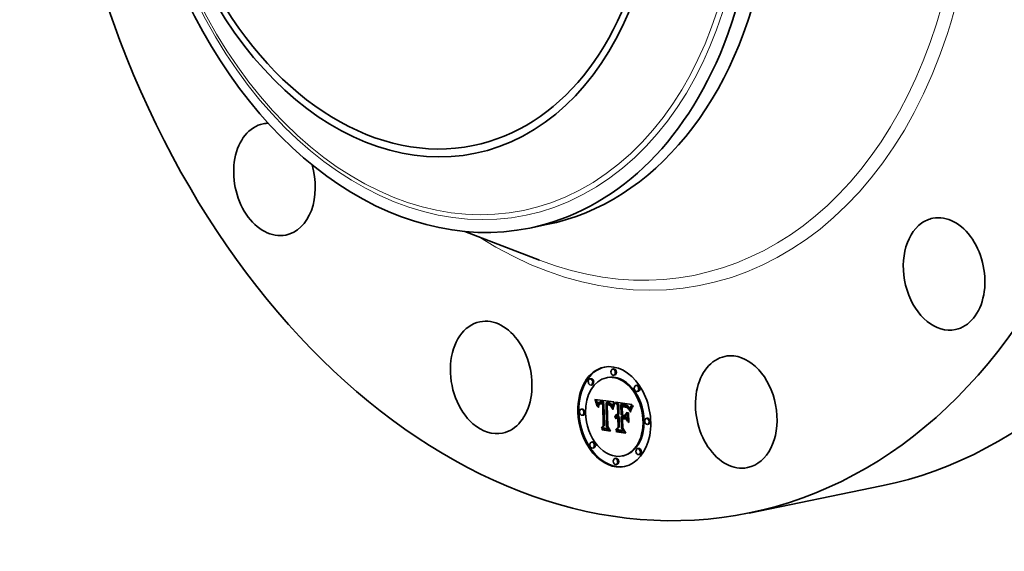
# Model space of a CAD drawing. Extents: x 0 to 10.8, y 0 to 8.2.
# Drawn here: x 6.6 to 9.3, y 3.2 to 4.6 of the extents above; entities that cross this region are included whole.
import ezdxf

# ---------------------------------------------------------------- set-up
doc = ezdxf.new("R2010")
doc.units = 0
doc.header["$MEASUREMENT"] = 0
doc.layers.get('0').update_dxf_attribs({"lineweight": 13})

msp = doc.modelspace()

# ---------------------------------------------------------------- linework, layer by layer
at = {"color": 7, "lineweight": 35, "ltscale": 0.001139}
msp.add_line((8.0093, 4.0618), (8.0539, 4.0709), dxfattribs=at)
at = {"color": 7, "lineweight": 35, "ltscale": 0.005367}
msp.add_line((7.835, 4.0527), (8.0353, 3.9756), dxfattribs=at)
at = {"color": 7, "lineweight": 35, "ltscale": 7.2e-05}
for p, q in [((8.234, 3.684), (8.2312, 3.6834)), ((8.1731, 3.6576), (8.1703, 3.6571)), ((8.2174, 3.6612), (8.2146, 3.6606)), ((8.2373, 3.6678), (8.2345, 3.6673)), ((8.1764, 3.6415), (8.1736, 3.6409)), ((8.2967, 3.6402), (8.2939, 3.6396)), ((8.3, 3.6241), (8.2972, 3.6235)), ((8.1846, 3.6002), (8.1874, 3.6008)), ((8.1853, 3.5982), (8.1882, 3.5988)), ((8.1861, 3.5962), (8.1889, 3.5968)), ((8.1867, 3.5942), (8.1896, 3.5948)), ((8.196, 3.5952), (8.1989, 3.5957)), ((8.1968, 3.5953), (8.1997, 3.5959)), ((8.1977, 3.5954), (8.2006, 3.596)), ((8.1987, 3.5954), (8.2015, 3.596)), ((8.1997, 3.5954), (8.2025, 3.596)), ((8.2007, 3.5953), (8.2036, 3.5958)), ((8.2015, 3.5951), (8.2044, 3.5957)), ((8.2023, 3.595), (8.2052, 3.5956)), ((8.2032, 3.5948), (8.206, 3.5954)), ((8.204, 3.5946), (8.2069, 3.5952)), ((8.2049, 3.5943), (8.2077, 3.5949)), ((8.2139, 3.5934), (8.2167, 3.594)), ((8.2147, 3.5934), (8.2175, 3.594)), ((8.2154, 3.5933), (8.2183, 3.5939)), ((8.1498, 3.5766), (8.1469, 3.576)), ((8.1874, 3.5923), (8.1902, 3.5929)), ((8.188, 3.5904), (8.1908, 3.591)), ((8.1946, 3.5897), (8.1975, 3.5903)), ((8.1955, 3.5907), (8.1983, 3.5913)), ((8.1959, 3.5911), (8.1988, 3.5917)), ((8.1965, 3.5914), (8.1993, 3.592)), ((8.1982, 3.5904), (8.2011, 3.5909)), ((8.1989, 3.5905), (8.2017, 3.5911)), ((8.1996, 3.5906), (8.2024, 3.5911)), ((8.2003, 3.5906), (8.2032, 3.5911)), ((8.2011, 3.5905), (8.204, 3.5911)), ((8.202, 3.5904), (8.2048, 3.591)), ((8.2045, 3.5915), (8.2073, 3.5921)), ((8.205, 3.5899), (8.2078, 3.5905)), ((8.2162, 3.5933), (8.219, 3.5939)), ((8.217, 3.5932), (8.2198, 3.5938)), ((8.217, 3.5882), (8.2198, 3.5888)), ((8.2176, 3.5882), (8.2204, 3.5888)), ((8.2177, 3.5931), (8.2206, 3.5937)), ((8.2182, 3.5882), (8.221, 3.5888)), ((8.2187, 3.5929), (8.2215, 3.5935)), ((8.2188, 3.5881), (8.2216, 3.5887)), ((8.2195, 3.5927), (8.2224, 3.5933)), ((8.2197, 3.588), (8.2225, 3.5885)), ((8.2203, 3.5925), (8.2232, 3.5931)), ((8.2205, 3.5878), (8.2234, 3.5883)), ((8.2211, 3.5922), (8.224, 3.5928)), ((8.2218, 3.5919), (8.2247, 3.5925)), ((8.2225, 3.5915), (8.2254, 3.5921)), ((8.2232, 3.5911), (8.226, 3.5917)), ((8.2238, 3.5906), (8.2266, 3.5912)), ((8.2243, 3.5901), (8.2271, 3.5907)), ((8.2248, 3.5895), (8.2276, 3.5901)), ((8.2252, 3.5889), (8.2281, 3.5895)), ((8.2257, 3.5882), (8.2285, 3.5888)), ((8.2261, 3.5874), (8.2289, 3.588)), ((8.2265, 3.5866), (8.2294, 3.5872)), ((8.2269, 3.5857), (8.2297, 3.5862)), ((8.2273, 3.5846), (8.2301, 3.5852)), ((8.2276, 3.5835), (8.2305, 3.5841)), ((8.2448, 3.5868), (8.2477, 3.5873)), ((8.2533, 3.5883), (8.2561, 3.5888)), ((8.2549, 3.588), (8.2577, 3.5886)), ((8.2571, 3.5829), (8.2599, 3.5835)), ((8.2582, 3.5829), (8.261, 3.5835)), ((8.259, 3.5873), (8.2619, 3.5879)), ((8.2592, 3.5828), (8.262, 3.5834)), ((8.2601, 3.5828), (8.2629, 3.5833)), ((8.2609, 3.5827), (8.2637, 3.5833)), ((8.2615, 3.587), (8.2643, 3.5876)), ((8.2617, 3.5826), (8.2645, 3.5832)), ((8.2627, 3.5868), (8.2656, 3.5874)), ((8.2627, 3.5824), (8.2655, 3.583)), ((8.2636, 3.5823), (8.2665, 3.5829)), ((8.2639, 3.5866), (8.2668, 3.5872)), ((8.2645, 3.5821), (8.2673, 3.5827)), ((8.2651, 3.5863), (8.2679, 3.5869)), ((8.2661, 3.586), (8.2689, 3.5866)), ((8.2671, 3.5857), (8.2699, 3.5863)), ((8.268, 3.5853), (8.2708, 3.5859)), ((8.2688, 3.5849), (8.2716, 3.5854)), ((8.2696, 3.5844), (8.2724, 3.585)), ((8.2702, 3.5839), (8.2731, 3.5845)), ((8.2708, 3.5834), (8.2737, 3.584)), ((8.2714, 3.5828), (8.2742, 3.5834)), ((8.272, 3.5821), (8.2748, 3.5827)), ((8.2725, 3.5813), (8.2754, 3.5818)), ((8.2731, 3.5803), (8.2759, 3.5809)), ((8.2737, 3.5793), (8.2765, 3.5798)), ((8.2743, 3.5781), (8.2771, 3.5787)), ((8.2749, 3.5768), (8.2777, 3.5774)), ((8.1531, 3.5605), (8.1502, 3.5599)), ((8.2376, 3.5564), (8.2405, 3.5569)), ((8.2381, 3.5576), (8.241, 3.5582)), ((8.2387, 3.5587), (8.2415, 3.5593)), ((8.2392, 3.5516), (8.242, 3.5522)), ((8.2394, 3.5596), (8.2422, 3.5602)), ((8.2397, 3.5522), (8.2425, 3.5528)), ((8.2402, 3.5604), (8.243, 3.561)), ((8.2402, 3.5528), (8.2431, 3.5534)), ((8.2408, 3.5533), (8.2436, 3.5538)), ((8.241, 3.561), (8.2439, 3.5616)), ((8.2414, 3.5537), (8.2442, 3.5543)), ((8.2421, 3.5574), (8.2449, 3.558)), ((8.2428, 3.5575), (8.2456, 3.5581)), ((8.2436, 3.5575), (8.2464, 3.5581)), ((8.2438, 3.5528), (8.2467, 3.5534)), ((8.2443, 3.5575), (8.2472, 3.558)), ((8.2445, 3.5529), (8.2473, 3.5535)), ((8.245, 3.5573), (8.2478, 3.5579)), ((8.2451, 3.5529), (8.2479, 3.5535)), ((8.2455, 3.5621), (8.2483, 3.5627)), ((8.2456, 3.5572), (8.2485, 3.5577)), ((8.2457, 3.5544), (8.2485, 3.555)), ((8.2457, 3.5528), (8.2486, 3.5534)), ((8.2542, 3.556), (8.257, 3.5565)), ((8.258, 3.5505), (8.2608, 3.5511)), ((8.2639, 3.5546), (8.2668, 3.5552)), ((8.2642, 3.5594), (8.267, 3.56)), ((8.3245, 3.552), (8.3217, 3.5514)), ((8.2007, 3.5257), (8.2036, 3.5263)), ((8.2037, 3.5205), (8.2066, 3.5211)), ((8.2065, 3.5317), (8.2094, 3.5323)), ((8.2396, 3.521), (8.2425, 3.5216)), ((8.2417, 3.5151), (8.2446, 3.5157)), ((8.2464, 3.5277), (8.2492, 3.5282)), ((8.3278, 3.5358), (8.325, 3.5352)), ((8.1776, 3.4884), (8.1748, 3.4878)), ((8.1809, 3.4722), (8.1781, 3.4716)), ((8.3012, 3.4709), (8.2983, 3.4703)), ((8.2403, 3.4446), (8.2375, 3.444)), ((8.2602, 3.4512), (8.2574, 3.4507)), ((8.3045, 3.4548), (8.3016, 3.4542)), ((8.2436, 3.4284), (8.2408, 3.4279))]:
    msp.add_line(p, q, dxfattribs=at)
at = {"color": 7, "lineweight": 35, "ltscale": 5.6e-05}
for p, q in [((8.1846, 3.6002), (8.1838, 3.6023)), ((8.2222, 3.5872), (8.2244, 3.5876)), ((8.2279, 3.5824), (8.2302, 3.5828)), ((8.2669, 3.5815), (8.2691, 3.582)), ((8.2755, 3.5754), (8.2777, 3.5759))]:
    msp.add_line(p, q, dxfattribs=at)
at = {"color": 7, "lineweight": 35, "ltscale": 0.00129}
msp.add_line((8.1838, 3.6023), (8.2349, 3.5957), dxfattribs=at)
at = {"color": 7, "lineweight": 35, "ltscale": 5.5e-05}
for p, q in [((8.1853, 3.5982), (8.1846, 3.6002)), ((8.1882, 3.5988), (8.1874, 3.6008)), ((8.2315, 3.5789), (8.2321, 3.581))]:
    msp.add_line(p, q, dxfattribs=at)
at = {"color": 7, "lineweight": 35, "ltscale": 5.3e-05}
for p, q in [((8.1861, 3.5962), (8.1853, 3.5982)), ((8.1889, 3.5968), (8.1882, 3.5988))]:
    msp.add_line(p, q, dxfattribs=at)
at = {"color": 7, "lineweight": 35, "ltscale": 5.2e-05}
for p, q in [((8.1867, 3.5942), (8.1861, 3.5962)), ((8.1896, 3.5948), (8.1889, 3.5968)), ((8.2866, 3.5848), (8.2854, 3.5831))]:
    msp.add_line(p, q, dxfattribs=at)
at = {"color": 7, "lineweight": 35, "ltscale": 5e-05}
for p, q in [((8.1874, 3.5923), (8.1867, 3.5942)), ((8.1902, 3.5929), (8.1896, 3.5948)), ((8.1905, 3.5833), (8.1895, 3.5851)), ((8.1971, 3.5917), (8.1991, 3.5921)), ((8.2676, 3.5813), (8.2695, 3.5817)), ((8.2037, 3.5205), (8.2027, 3.5222))]:
    msp.add_line(p, q, dxfattribs=at)
at = {"color": 7, "lineweight": 35, "ltscale": 2.9e-05}
for p, q in [((8.1874, 3.6008), (8.187, 3.6019)), ((8.1909, 3.5884), (8.1907, 3.5873)), ((8.1927, 3.5811), (8.1938, 3.5813)), ((8.1928, 3.5824), (8.1939, 3.5826)), ((8.1929, 3.5836), (8.193, 3.5847)), ((8.1929, 3.5836), (8.194, 3.5838)), ((8.1938, 3.5821), (8.1938, 3.5809)), ((8.2215, 3.5891), (8.2225, 3.5887)), ((8.2245, 3.5859), (8.2256, 3.5861)), ((8.2276, 3.5835), (8.2273, 3.5846)), ((8.2292, 3.5788), (8.2286, 3.5798)), ((8.2305, 3.5841), (8.2301, 3.5852)), ((8.2377, 3.5916), (8.2372, 3.5906)), ((8.2605, 3.5842), (8.2617, 3.5841)), ((8.2651, 3.5863), (8.2639, 3.5866)), ((8.2679, 3.5869), (8.2668, 3.5872)), ((8.2703, 3.58), (8.2693, 3.5806)), ((8.2703, 3.58), (8.2714, 3.5802)), ((8.277, 3.5734), (8.2767, 3.5723)), ((8.2773, 3.5746), (8.277, 3.5734)), ((8.2784, 3.569), (8.2796, 3.5692)), ((8.2799, 3.5824), (8.2794, 3.5813)), ((8.2387, 3.5587), (8.2394, 3.5596)), ((8.2415, 3.5593), (8.2422, 3.5602)), ((8.2431, 3.5619), (8.2442, 3.562)), ((8.2232, 3.5193), (8.2243, 3.5196))]:
    msp.add_line(p, q, dxfattribs=at)
at = {"color": 7, "lineweight": 35, "ltscale": 1.8e-05}
for p, q in [((8.1939, 3.5943), (8.1934, 3.5938)), ((8.1946, 3.5946), (8.1939, 3.5943)), ((8.1934, 3.5938), (8.1929, 3.5933)), ((8.1943, 3.5891), (8.1946, 3.5897)), ((8.1978, 3.5919), (8.1985, 3.592)), ((8.1996, 3.5906), (8.1989, 3.5905)), ((8.2024, 3.5911), (8.2017, 3.5911)), ((8.2195, 3.5896), (8.2202, 3.5894)), ((8.2676, 3.5813), (8.2669, 3.5815)), ((8.2807, 3.5842), (8.2804, 3.5836)), ((8.2402, 3.5528), (8.2408, 3.5533)), ((8.241, 3.5513), (8.2405, 3.5508)), ((8.2408, 3.5533), (8.2414, 3.5537)), ((8.2414, 3.5537), (8.242, 3.554)), ((8.242, 3.554), (8.2427, 3.5542)), ((8.2427, 3.5542), (8.2434, 3.5544)), ((8.2431, 3.5534), (8.2436, 3.5538)), ((8.2434, 3.5544), (8.2441, 3.5545)), ((8.2436, 3.5538), (8.2442, 3.5543))]:
    msp.add_line(p, q, dxfattribs=at)
at = {"color": 7, "lineweight": 35, "ltscale": 1.9e-05}
for p, q in [((8.1953, 3.5949), (8.1946, 3.5946)), ((8.2175, 3.594), (8.2167, 3.594)), ((8.2183, 3.5939), (8.2175, 3.594)), ((8.219, 3.5939), (8.2183, 3.5939)), ((8.1929, 3.5933), (8.1924, 3.5927)), ((8.194, 3.5884), (8.1943, 3.5891)), ((8.2003, 3.5906), (8.1996, 3.5906)), ((8.2032, 3.5911), (8.2024, 3.5911)), ((8.2147, 3.5934), (8.2139, 3.5934)), ((8.2154, 3.5933), (8.2147, 3.5934)), ((8.2162, 3.5933), (8.2154, 3.5933)), ((8.217, 3.5932), (8.2162, 3.5933)), ((8.2177, 3.5931), (8.217, 3.5932)), ((8.2187, 3.5897), (8.2195, 3.5896)), ((8.2198, 3.5938), (8.219, 3.5939)), ((8.2206, 3.5937), (8.2198, 3.5938)), ((8.2225, 3.5915), (8.2218, 3.5919)), ((8.2232, 3.5911), (8.2225, 3.5915)), ((8.2238, 3.5906), (8.2232, 3.5911)), ((8.2243, 3.5901), (8.2238, 3.5906)), ((8.2248, 3.5895), (8.2243, 3.5901)), ((8.2254, 3.5921), (8.2247, 3.5925)), ((8.2252, 3.5889), (8.2248, 3.5895)), ((8.226, 3.5917), (8.2254, 3.5921)), ((8.2266, 3.5912), (8.226, 3.5917)), ((8.2271, 3.5907), (8.2266, 3.5912)), ((8.2276, 3.5901), (8.2271, 3.5907)), ((8.2281, 3.5895), (8.2276, 3.5901)), ((8.2317, 3.5878), (8.2315, 3.5871)), ((8.2617, 3.5826), (8.2609, 3.5827)), ((8.2645, 3.5832), (8.2637, 3.5833)), ((8.2669, 3.5815), (8.2661, 3.5817)), ((8.2811, 3.5849), (8.2807, 3.5842)), ((8.2397, 3.5522), (8.2402, 3.5528)), ((8.2407, 3.5569), (8.24, 3.5565)), ((8.2405, 3.5508), (8.2401, 3.5502)), ((8.2413, 3.5572), (8.2407, 3.5569)), ((8.2421, 3.5574), (8.2413, 3.5572)), ((8.2428, 3.5575), (8.2421, 3.5574)), ((8.2425, 3.5528), (8.2431, 3.5534)), ((8.2436, 3.5575), (8.2428, 3.5575)), ((8.2441, 3.5545), (8.2449, 3.5545)), ((8.2456, 3.5581), (8.2449, 3.558)), ((8.2464, 3.5581), (8.2456, 3.5581)), ((8.2066, 3.5211), (8.2062, 3.5217)), ((8.2446, 3.5157), (8.2442, 3.5164))]:
    msp.add_line(p, q, dxfattribs=at)
at = {"color": 7, "lineweight": 35, "ltscale": 2e-05}
for p, q in [((8.196, 3.5952), (8.1953, 3.5949)), ((8.2015, 3.5951), (8.2007, 3.5953)), ((8.2044, 3.5957), (8.2036, 3.5958)), ((8.1924, 3.5927), (8.192, 3.592)), ((8.1985, 3.592), (8.1993, 3.5921)), ((8.2011, 3.5905), (8.2003, 3.5906)), ((8.204, 3.5911), (8.2032, 3.5911)), ((8.2179, 3.5898), (8.2187, 3.5897)), ((8.2218, 3.5919), (8.2211, 3.5922)), ((8.2247, 3.5925), (8.224, 3.5928)), ((8.2252, 3.5853), (8.226, 3.5855)), ((8.2315, 3.5871), (8.2312, 3.5863)), ((8.2661, 3.5817), (8.2654, 3.5819)), ((8.2708, 3.5834), (8.2702, 3.5839)), ((8.2737, 3.584), (8.2731, 3.5845)), ((8.279, 3.58), (8.2787, 3.5793)), ((8.2814, 3.5856), (8.2811, 3.5849)), ((8.2392, 3.5516), (8.2397, 3.5522)), ((8.24, 3.5565), (8.2394, 3.556)), ((8.242, 3.5522), (8.2425, 3.5528)), ((8.2443, 3.5575), (8.2436, 3.5575)), ((8.2449, 3.5545), (8.2457, 3.5544)), ((8.2472, 3.558), (8.2464, 3.5581))]:
    msp.add_line(p, q, dxfattribs=at)
at = {"color": 7, "lineweight": 35, "ltscale": 2.1e-05}
for p, q in [((8.1968, 3.5953), (8.196, 3.5952)), ((8.1997, 3.5959), (8.1989, 3.5957)), ((8.2023, 3.595), (8.2015, 3.5951)), ((8.2032, 3.5948), (8.2023, 3.595)), ((8.2052, 3.5956), (8.2044, 3.5957)), ((8.206, 3.5954), (8.2052, 3.5956)), ((8.2349, 3.5957), (8.2346, 3.5949)), ((8.192, 3.592), (8.1917, 3.5913)), ((8.1937, 3.5876), (8.194, 3.5884)), ((8.1993, 3.5921), (8.2001, 3.5921)), ((8.202, 3.5904), (8.2011, 3.5905)), ((8.2048, 3.591), (8.204, 3.5911)), ((8.2203, 3.5925), (8.2195, 3.5927)), ((8.2211, 3.5922), (8.2203, 3.5925)), ((8.2232, 3.5931), (8.2224, 3.5933)), ((8.224, 3.5928), (8.2232, 3.5931)), ((8.2234, 3.5883), (8.2241, 3.5878)), ((8.2257, 3.5882), (8.2252, 3.5889)), ((8.2285, 3.5888), (8.2281, 3.5895)), ((8.2312, 3.5863), (8.2309, 3.5855)), ((8.2609, 3.5827), (8.2601, 3.5828)), ((8.2637, 3.5833), (8.2629, 3.5833)), ((8.2702, 3.5839), (8.2696, 3.5844)), ((8.2714, 3.5828), (8.2708, 3.5834)), ((8.2731, 3.5845), (8.2724, 3.585)), ((8.2742, 3.5834), (8.2737, 3.584)), ((8.2787, 3.5793), (8.2784, 3.5785)), ((8.2818, 3.5864), (8.2814, 3.5856)), ((8.2394, 3.556), (8.2387, 3.5554))]:
    msp.add_line(p, q, dxfattribs=at)
at = {"color": 7, "lineweight": 35, "ltscale": 2.2e-05}
for p, q in [((8.1977, 3.5954), (8.1968, 3.5953)), ((8.2006, 3.596), (8.1997, 3.5959)), ((8.204, 3.5946), (8.2032, 3.5948)), ((8.2069, 3.5952), (8.206, 3.5954)), ((8.1944, 3.5859), (8.1942, 3.585)), ((8.2001, 3.5921), (8.201, 3.5921)), ((8.2195, 3.5927), (8.2187, 3.5929)), ((8.2197, 3.588), (8.2188, 3.5881)), ((8.2205, 3.5878), (8.2197, 3.588)), ((8.2213, 3.5875), (8.2205, 3.5878)), ((8.2222, 3.5872), (8.2213, 3.5875)), ((8.2224, 3.5933), (8.2215, 3.5935)), ((8.2225, 3.5885), (8.2216, 3.5887)), ((8.2229, 3.5868), (8.2222, 3.5872)), ((8.2234, 3.5883), (8.2225, 3.5885)), ((8.2237, 3.5864), (8.2229, 3.5868)), ((8.2245, 3.5859), (8.2237, 3.5864)), ((8.2241, 3.5878), (8.2248, 3.5872)), ((8.2261, 3.5874), (8.2257, 3.5882)), ((8.2289, 3.588), (8.2285, 3.5888)), ((8.2309, 3.5855), (8.2307, 3.5847)), ((8.2654, 3.5819), (8.2645, 3.5821)), ((8.2696, 3.5844), (8.2688, 3.5849)), ((8.2724, 3.585), (8.2716, 3.5854)), ((8.2387, 3.5554), (8.2381, 3.5547))]:
    msp.add_line(p, q, dxfattribs=at)
at = {"color": 7, "lineweight": 35, "ltscale": 2.4e-05}
for p, q in [((8.1987, 3.5954), (8.1977, 3.5954)), ((8.2015, 3.596), (8.2006, 3.596)), ((8.201, 3.5921), (8.2019, 3.5919)), ((8.2266, 3.5841), (8.2259, 3.5847)), ((8.2265, 3.5866), (8.2261, 3.5874)), ((8.2294, 3.5872), (8.2289, 3.588)), ((8.2304, 3.5838), (8.2302, 3.5829)), ((8.2636, 3.5823), (8.2627, 3.5824)), ((8.2665, 3.5829), (8.2655, 3.583)), ((8.268, 3.5853), (8.2671, 3.5857)), ((8.2708, 3.5859), (8.2699, 3.5863)), ((8.2827, 3.588), (8.2823, 3.5872)), ((8.2381, 3.5547), (8.2376, 3.554)), ((8.2439, 3.5616), (8.2447, 3.5621)), ((8.2597, 3.5509), (8.2597, 3.5518))]:
    msp.add_line(p, q, dxfattribs=at)
at = {"color": 7, "lineweight": 35, "ltscale": 2.5e-05}
for p, q in [((8.1997, 3.5954), (8.1987, 3.5954)), ((8.2025, 3.596), (8.2015, 3.596)), ((8.1914, 3.5904), (8.1911, 3.5894)), ((8.1932, 3.5858), (8.1934, 3.5867)), ((8.1941, 3.5841), (8.1939, 3.5831)), ((8.2225, 3.5887), (8.2234, 3.5883)), ((8.2254, 3.5865), (8.2259, 3.5856)), ((8.2269, 3.5857), (8.2265, 3.5866)), ((8.2297, 3.5862), (8.2294, 3.5872)), ((8.2302, 3.5829), (8.2299, 3.5819)), ((8.2592, 3.5828), (8.2582, 3.5829)), ((8.262, 3.5834), (8.261, 3.5835)), ((8.2627, 3.5824), (8.2617, 3.5826)), ((8.2655, 3.583), (8.2645, 3.5832)), ((8.2725, 3.5813), (8.272, 3.5821)), ((8.2754, 3.5818), (8.2748, 3.5827)), ((8.2782, 3.5776), (8.2779, 3.5766)), ((8.2832, 3.5889), (8.2827, 3.588))]:
    msp.add_line(p, q, dxfattribs=at)
at = {"color": 7, "lineweight": 35, "ltscale": 2.7e-05}
for p, q in [((8.2007, 3.5953), (8.1997, 3.5954)), ((8.2036, 3.5958), (8.2025, 3.596)), ((8.1911, 3.5894), (8.1909, 3.5884)), ((8.193, 3.5847), (8.1932, 3.5858)), ((8.1939, 3.5831), (8.1938, 3.5821)), ((8.2259, 3.5856), (8.2264, 3.5846)), ((8.2273, 3.5846), (8.2269, 3.5857)), ((8.2294, 3.5799), (8.2292, 3.5788)), ((8.2301, 3.5852), (8.2297, 3.5862)), ((8.2361, 3.5917), (8.2366, 3.5926)), ((8.2572, 3.5846), (8.2583, 3.5845)), ((8.2661, 3.586), (8.2651, 3.5863)), ((8.2689, 3.5866), (8.2679, 3.5869)), ((8.2402, 3.5604), (8.241, 3.561)), ((8.241, 3.561), (8.242, 3.5615)), ((8.243, 3.561), (8.2439, 3.5616)), ((8.2566, 3.5605), (8.2577, 3.5607))]:
    msp.add_line(p, q, dxfattribs=at)
at = {"color": 7, "lineweight": 35, "ltscale": 2.3e-05}
for p, q in [((8.2049, 3.5943), (8.204, 3.5946)), ((8.2077, 3.5949), (8.2069, 3.5952)), ((8.1917, 3.5913), (8.1914, 3.5904)), ((8.1934, 3.5867), (8.1937, 3.5876)), ((8.1942, 3.585), (8.1941, 3.5841)), ((8.2187, 3.5929), (8.2177, 3.5931)), ((8.2215, 3.5935), (8.2206, 3.5937)), ((8.2252, 3.5853), (8.2245, 3.5859)), ((8.2248, 3.5872), (8.2254, 3.5865)), ((8.2259, 3.5847), (8.2252, 3.5853)), ((8.2286, 3.5798), (8.2295, 3.58)), ((8.2307, 3.5847), (8.2304, 3.5838)), ((8.2601, 3.5828), (8.2592, 3.5828)), ((8.2629, 3.5833), (8.262, 3.5834)), ((8.2645, 3.5821), (8.2636, 3.5823)), ((8.2673, 3.5827), (8.2665, 3.5829)), ((8.2688, 3.5849), (8.268, 3.5853)), ((8.2716, 3.5854), (8.2708, 3.5859)), ((8.2712, 3.5792), (8.2721, 3.5794)), ((8.272, 3.5821), (8.2714, 3.5828)), ((8.2748, 3.5827), (8.2742, 3.5834)), ((8.2784, 3.5785), (8.2782, 3.5776)), ((8.2823, 3.5872), (8.2818, 3.5864)), ((8.2427, 3.5542), (8.2436, 3.5544))]:
    msp.add_line(p, q, dxfattribs=at)
at = {"color": 7, "lineweight": 35, "ltscale": 7.1e-05}
for p, q in [((8.2045, 3.5915), (8.2049, 3.5943)), ((8.2073, 3.5921), (8.2077, 3.5949)), ((8.2309, 3.5761), (8.2315, 3.5789))]:
    msp.add_line(p, q, dxfattribs=at)
at = {"color": 7, "lineweight": 35, "ltscale": 0.000192}
msp.add_line((8.2346, 3.5949), (8.2317, 3.5878), dxfattribs=at)
at = {"color": 7, "lineweight": 35, "ltscale": 0.000257}
msp.add_line((8.2448, 3.5868), (8.2389, 3.5951), dxfattribs=at)
at = {"color": 7, "lineweight": 35, "ltscale": 0.001119}
msp.add_line((8.2389, 3.5951), (8.2832, 3.5889), dxfattribs=at)
at = {"color": 7, "lineweight": 35, "ltscale": 0.000223}
msp.add_line((8.2477, 3.5873), (8.2425, 3.5946), dxfattribs=at)
at = {"color": 7, "lineweight": 35, "ltscale": 4.9e-05}
for p, q in [((8.188, 3.5904), (8.1874, 3.5923)), ((8.1908, 3.591), (8.1902, 3.5929)), ((8.2844, 3.5813), (8.2834, 3.5796)), ((8.2836, 3.5827), (8.2846, 3.5843)), ((8.2846, 3.5843), (8.2858, 3.586))]:
    msp.add_line(p, q, dxfattribs=at)
at = {"color": 7, "lineweight": 35, "ltscale": 4.8e-05}
for p, q in [((8.1885, 3.5886), (8.188, 3.5904)), ((8.2229, 3.5868), (8.2248, 3.5872)), ((8.2327, 3.5829), (8.2332, 3.5848)), ((8.2343, 3.5835), (8.2337, 3.5817)), ((8.2826, 3.5811), (8.2836, 3.5827)), ((8.2826, 3.5811), (8.2845, 3.5814)), ((8.2834, 3.5796), (8.2826, 3.5779)), ((8.2836, 3.5827), (8.2854, 3.5831))]:
    msp.add_line(p, q, dxfattribs=at)
at = {"color": 7, "lineweight": 35, "ltscale": 6.4e-05}
msp.add_line((8.1885, 3.5886), (8.191, 3.5891), dxfattribs=at)
at = {"color": 7, "lineweight": 35, "ltscale": 4.6e-05}
for p, q in [((8.189, 3.5868), (8.1885, 3.5886)), ((8.2797, 3.5743), (8.2803, 3.576)), ((8.2803, 3.576), (8.2809, 3.5777)), ((8.2809, 3.5777), (8.2817, 3.5794)), ((8.2817, 3.5794), (8.2835, 3.5798)), ((8.2826, 3.5779), (8.2818, 3.5762))]:
    msp.add_line(p, q, dxfattribs=at)
at = {"color": 7, "lineweight": 35, "ltscale": 4.2e-05}
for p, q in [((8.189, 3.5868), (8.1907, 3.5872)), ((8.2338, 3.5864), (8.2355, 3.5868)), ((8.2801, 3.5712), (8.2797, 3.5696)), ((8.2803, 3.576), (8.2819, 3.5763))]:
    msp.add_line(p, q, dxfattribs=at)
at = {"color": 7, "lineweight": 35, "ltscale": 4.5e-05}
for p, q in [((8.1895, 3.5851), (8.189, 3.5868)), ((8.2349, 3.5852), (8.2343, 3.5835)), ((8.2349, 3.5893), (8.2367, 3.5897)), ((8.2682, 3.5811), (8.27, 3.5814)), ((8.2784, 3.569), (8.2787, 3.5708)), ((8.2787, 3.5708), (8.2792, 3.5725)), ((8.2792, 3.5725), (8.2797, 3.5743)), ((8.2818, 3.5762), (8.2811, 3.5745))]:
    msp.add_line(p, q, dxfattribs=at)
at = {"color": 7, "lineweight": 35, "ltscale": 2.6e-05}
for p, q in [((8.1895, 3.5851), (8.1905, 3.5853)), ((8.2297, 3.5809), (8.2294, 3.5799)), ((8.2299, 3.5819), (8.2297, 3.5809)), ((8.2582, 3.5829), (8.2571, 3.5829)), ((8.261, 3.5835), (8.2599, 3.5835)), ((8.2671, 3.5857), (8.2661, 3.586)), ((8.2699, 3.5863), (8.2689, 3.5866)), ((8.2779, 3.5766), (8.2776, 3.5756)), ((8.2376, 3.554), (8.2373, 3.555))]:
    msp.add_line(p, q, dxfattribs=at)
at = {"color": 7, "lineweight": 35, "ltscale": 3.3e-05}
for p, q in [((8.1906, 3.586), (8.1905, 3.5847)), ((8.1927, 3.5811), (8.1928, 3.5824)), ((8.232, 3.5754), (8.2309, 3.5761)), ((8.27, 3.5814), (8.271, 3.5806)), ((8.271, 3.5806), (8.272, 3.5796)), ((8.272, 3.5796), (8.2727, 3.5786)), ((8.2727, 3.5786), (8.2734, 3.5774)), ((8.2743, 3.5781), (8.2737, 3.5793)), ((8.2771, 3.5787), (8.2765, 3.5798)), ((8.2793, 3.568), (8.2784, 3.569)), ((8.2804, 3.5836), (8.2799, 3.5824)), ((8.2376, 3.5564), (8.2381, 3.5576)), ((8.2405, 3.5569), (8.241, 3.5582)), ((8.2172, 3.5291), (8.2185, 3.5294))]:
    msp.add_line(p, q, dxfattribs=at)
at = {"color": 7, "lineweight": 35, "ltscale": 3.5e-05}
for p, q in [((8.1905, 3.5847), (8.1905, 3.5833)), ((8.2309, 3.5761), (8.2322, 3.5764)), ((8.2366, 3.5895), (8.236, 3.5882)), ((8.2749, 3.5768), (8.2743, 3.5781)), ((8.2777, 3.5774), (8.2771, 3.5787)), ((8.2792, 3.5725), (8.2805, 3.5728))]:
    msp.add_line(p, q, dxfattribs=at)
at = {"color": 7, "lineweight": 35, "ltscale": 3.1e-05}
for p, q in [((8.1907, 3.5873), (8.1906, 3.586)), ((8.1928, 3.5824), (8.1929, 3.5836)), ((8.2355, 3.5906), (8.2361, 3.5917)), ((8.256, 3.5847), (8.2572, 3.5846)), ((8.2381, 3.5576), (8.2387, 3.5587)), ((8.241, 3.5582), (8.2415, 3.5593)), ((8.2442, 3.562), (8.2455, 3.5621)), ((8.2576, 3.5249), (8.2588, 3.5252)), ((8.264, 3.5136), (8.2652, 3.5138))]:
    msp.add_line(p, q, dxfattribs=at)
at = {"color": 7, "lineweight": 35, "ltscale": 3.2e-05}
for p, q in [((8.1912, 3.5898), (8.1908, 3.591)), ((8.1932, 3.5858), (8.1944, 3.586)), ((8.1946, 3.5897), (8.1955, 3.5907)), ((8.1954, 3.5885), (8.1948, 3.5873)), ((8.1975, 3.5903), (8.1983, 3.5913)), ((8.2283, 3.5811), (8.2279, 3.5824)), ((8.2372, 3.5906), (8.2366, 3.5895)), ((8.2627, 3.5868), (8.2615, 3.587)), ((8.2656, 3.5874), (8.2643, 3.5876)), ((8.2721, 3.5784), (8.2712, 3.5792)), ((8.2787, 3.5708), (8.28, 3.571))]:
    msp.add_line(p, q, dxfattribs=at)
at = {"color": 7, "lineweight": 35, "ltscale": 2.8e-05}
for p, q in [((8.1938, 3.5809), (8.1927, 3.5811)), ((8.1962, 3.5893), (8.1954, 3.5885)), ((8.1971, 3.59), (8.1962, 3.5893)), ((8.2583, 3.5845), (8.2594, 3.5844)), ((8.2589, 3.5833), (8.2589, 3.5844)), ((8.2594, 3.5844), (8.2605, 3.5842)), ((8.2731, 3.5803), (8.2725, 3.5813)), ((8.2759, 3.5809), (8.2754, 3.5818)), ((8.2761, 3.5739), (8.2772, 3.5742)), ((8.2776, 3.5756), (8.2773, 3.5746)), ((8.2394, 3.5596), (8.2402, 3.5604)), ((8.242, 3.5615), (8.2431, 3.5619)), ((8.2422, 3.5602), (8.243, 3.561)), ((8.2734, 3.5416), (8.2745, 3.5419))]:
    msp.add_line(p, q, dxfattribs=at)
at = {"color": 7, "lineweight": 35, "ltscale": 3e-05}
for p, q in [((8.193, 3.5847), (8.1942, 3.585)), ((8.2185, 3.5885), (8.2185, 3.5897)), ((8.2279, 3.5824), (8.2276, 3.5835)), ((8.2617, 3.5841), (8.2629, 3.5839)), ((8.2639, 3.5866), (8.2627, 3.5868)), ((8.2668, 3.5872), (8.2656, 3.5874)), ((8.2693, 3.5806), (8.2682, 3.5811)), ((8.2712, 3.5792), (8.2703, 3.58)), ((8.2737, 3.5793), (8.2731, 3.5803)), ((8.2765, 3.5798), (8.2759, 3.5809))]:
    msp.add_line(p, q, dxfattribs=at)
at = {"color": 7, "lineweight": 35, "ltscale": 3.4e-05}
for p, q in [((8.1934, 3.5867), (8.1947, 3.587)), ((8.2286, 3.5798), (8.2283, 3.5811)), ((8.2349, 3.5893), (8.2355, 3.5906)), ((8.2361, 3.5917), (8.2374, 3.5919)), ((8.2688, 3.5821), (8.27, 3.5814)), ((8.2731, 3.5773), (8.2721, 3.5784)), ((8.2734, 3.5774), (8.2739, 3.5762)), ((8.2794, 3.5813), (8.279, 3.58)), ((8.2858, 3.586), (8.2866, 3.5848)), ((8.2373, 3.555), (8.2386, 3.5552))]:
    msp.add_line(p, q, dxfattribs=at)
at = {"color": 7, "lineweight": 35, "ltscale": 3.8e-05}
for p, q in [((8.1937, 3.5876), (8.1952, 3.5879)), ((8.1948, 3.5873), (8.1944, 3.5859)), ((8.2321, 3.581), (8.2336, 3.5813)), ((8.236, 3.5882), (8.2355, 3.5868)), ((8.2661, 3.5832), (8.2675, 3.5827)), ((8.2755, 3.5754), (8.2749, 3.5768)), ((8.2728, 3.5669), (8.2739, 3.5659)), ((8.2746, 3.5406), (8.2734, 3.5416))]:
    msp.add_line(p, q, dxfattribs=at)
at = {"color": 7, "lineweight": 35, "ltscale": 4.4e-05}
for p, q in [((8.194, 3.5884), (8.1957, 3.5888)), ((8.2332, 3.5848), (8.2338, 3.5864)), ((8.2344, 3.588), (8.2361, 3.5883)), ((8.2811, 3.5745), (8.2806, 3.5729)), ((8.2809, 3.5777), (8.2827, 3.5781))]:
    msp.add_line(p, q, dxfattribs=at)
at = {"color": 7, "lineweight": 35, "ltscale": 5.7e-05}
msp.add_line((8.1943, 3.5891), (8.1965, 3.5896), dxfattribs=at)
at = {"color": 7, "lineweight": 35, "ltscale": 1.6e-05}
for p, q in [((8.1955, 3.5907), (8.1959, 3.5911)), ((8.1959, 3.5911), (8.1965, 3.5914)), ((8.1989, 3.5905), (8.1982, 3.5904)), ((8.1983, 3.5913), (8.1988, 3.5917)), ((8.1988, 3.5917), (8.1993, 3.592)), ((8.2017, 3.5911), (8.2011, 3.5909)), ((8.2176, 3.5882), (8.217, 3.5882)), ((8.2204, 3.5888), (8.2198, 3.5888)), ((8.2208, 3.5893), (8.2215, 3.5891)), ((8.2421, 3.5521), (8.2416, 3.5518)), ((8.2427, 3.5524), (8.2421, 3.5521)), ((8.2451, 3.5529), (8.2445, 3.5529)), ((8.2456, 3.5572), (8.245, 3.5573)), ((8.2457, 3.5528), (8.2451, 3.5529)), ((8.2479, 3.5535), (8.2473, 3.5535)), ((8.2485, 3.5577), (8.2478, 3.5579)), ((8.2486, 3.5534), (8.2479, 3.5535))]:
    msp.add_line(p, q, dxfattribs=at)
at = {"color": 7, "lineweight": 35, "ltscale": 1.7e-05}
for p, q in [((8.1965, 3.5914), (8.1971, 3.5917)), ((8.1971, 3.5917), (8.1978, 3.5919)), ((8.2202, 3.5894), (8.2208, 3.5893)), ((8.2682, 3.5811), (8.2676, 3.5813)), ((8.2721, 3.5784), (8.2728, 3.5785)), ((8.2416, 3.5518), (8.241, 3.5513)), ((8.245, 3.5573), (8.2443, 3.5575)), ((8.2478, 3.5579), (8.2472, 3.558))]:
    msp.add_line(p, q, dxfattribs=at)
at = {"color": 7, "lineweight": 35, "ltscale": 1.5e-05}
for p, q in [((8.1976, 3.5902), (8.1971, 3.59)), ((8.1982, 3.5904), (8.1976, 3.5902)), ((8.2182, 3.5882), (8.2176, 3.5882)), ((8.2188, 3.5881), (8.2182, 3.5882)), ((8.221, 3.5888), (8.2204, 3.5888)), ((8.2216, 3.5887), (8.221, 3.5888)), ((8.2264, 3.5846), (8.2266, 3.5841)), ((8.2779, 3.5768), (8.2777, 3.5774)), ((8.2432, 3.5526), (8.2427, 3.5524)), ((8.2438, 3.5528), (8.2432, 3.5526)), ((8.2445, 3.5529), (8.2438, 3.5528)), ((8.2473, 3.5535), (8.2467, 3.5534))]:
    msp.add_line(p, q, dxfattribs=at)
at = {"color": 7, "lineweight": 35, "ltscale": 7e-06}
for p, q in [((8.1973, 3.5901), (8.1975, 3.5903)), ((8.1993, 3.592), (8.1996, 3.5921))]:
    msp.add_line(p, q, dxfattribs=at)
at = {"color": 7, "lineweight": 35, "ltscale": 6.5e-05}
for p, q in [((8.2019, 3.5919), (8.2045, 3.5915)), ((8.2213, 3.5875), (8.2239, 3.588))]:
    msp.add_line(p, q, dxfattribs=at)
at = {"color": 7, "lineweight": 35, "ltscale": 7.7e-05}
for p, q in [((8.205, 3.5899), (8.202, 3.5904)), ((8.2078, 3.5905), (8.2048, 3.591))]:
    msp.add_line(p, q, dxfattribs=at)
at = {"color": 7, "lineweight": 35, "ltscale": 0.001456}
for p, q in [((8.2065, 3.5317), (8.205, 3.5899)), ((8.2094, 3.5323), (8.2078, 3.5905))]:
    msp.add_line(p, q, dxfattribs=at)
at = {"color": 7, "lineweight": 35, "ltscale": 0.001584}
msp.add_line((8.2139, 3.5934), (8.2151, 3.53), dxfattribs=at)
at = {"color": 7, "lineweight": 35, "ltscale": 0.001525}
msp.add_line((8.2172, 3.5291), (8.2156, 3.5901), dxfattribs=at)
at = {"color": 7, "lineweight": 35, "ltscale": 5.8e-05}
for p, q in [((8.2156, 3.5901), (8.2179, 3.5898)), ((8.2326, 3.5776), (8.232, 3.5754))]:
    msp.add_line(p, q, dxfattribs=at)
at = {"color": 7, "lineweight": 35, "ltscale": 0.001471}
msp.add_line((8.217, 3.5882), (8.2185, 3.5294), dxfattribs=at)
at = {"color": 7, "lineweight": 35, "ltscale": 3.9e-05}
for p, q in [((8.2237, 3.5864), (8.2252, 3.5867)), ((8.2283, 3.5811), (8.2298, 3.5814)), ((8.2797, 3.5743), (8.2812, 3.5746))]:
    msp.add_line(p, q, dxfattribs=at)
at = {"color": 7, "lineweight": 35, "ltscale": 1e-05}
msp.add_line((8.2259, 3.5847), (8.2263, 3.5848), dxfattribs=at)
at = {"color": 7, "lineweight": 35, "ltscale": 3e-06}
msp.add_line((8.2305, 3.584), (8.2305, 3.5841), dxfattribs=at)
at = {"color": 7, "lineweight": 35, "ltscale": 3.7e-05}
for p, q in [((8.2315, 3.5789), (8.233, 3.5792)), ((8.2344, 3.588), (8.2349, 3.5893))]:
    msp.add_line(p, q, dxfattribs=at)
at = {"color": 7, "lineweight": 35, "ltscale": 5.1e-05}
for p, q in [((8.2321, 3.581), (8.2327, 3.5829)), ((8.2337, 3.5817), (8.2332, 3.5797)), ((8.2854, 3.5831), (8.2844, 3.5813)), ((8.2417, 3.5151), (8.2406, 3.5169))]:
    msp.add_line(p, q, dxfattribs=at)
at = {"color": 7, "lineweight": 35, "ltscale": 5.4e-05}
for p, q in [((8.2332, 3.5797), (8.2326, 3.5776)), ((8.2654, 3.551), (8.2667, 3.5493))]:
    msp.add_line(p, q, dxfattribs=at)
at = {"color": 7, "lineweight": 35, "ltscale": 4e-05}
for p, q in [((8.2327, 3.5829), (8.2342, 3.5833)), ((8.2549, 3.588), (8.2533, 3.5883)), ((8.2577, 3.5886), (8.2561, 3.5888)), ((8.2646, 3.5836), (8.2661, 3.5832)), ((8.2761, 3.5739), (8.2755, 3.5754)), ((8.2401, 3.5502), (8.2392, 3.5516))]:
    msp.add_line(p, q, dxfattribs=at)
at = {"color": 7, "lineweight": 35, "ltscale": 4.1e-05}
for p, q in [((8.2332, 3.5848), (8.2349, 3.5851)), ((8.2338, 3.5864), (8.2344, 3.588)), ((8.2355, 3.5868), (8.2349, 3.5852)), ((8.2797, 3.5696), (8.2793, 3.568))]:
    msp.add_line(p, q, dxfattribs=at)
at = {"color": 7, "lineweight": 35, "ltscale": 4.7e-05}
for p, q in [((8.2355, 3.5906), (8.2374, 3.5909)), ((8.2817, 3.5794), (8.2826, 3.5811)), ((8.2846, 3.5843), (8.2865, 3.5847))]:
    msp.add_line(p, q, dxfattribs=at)
at = {"color": 7, "lineweight": 35, "ltscale": 3.6e-05}
for p, q in [((8.2366, 3.5926), (8.2377, 3.5916)), ((8.2675, 3.5827), (8.2688, 3.5821)), ((8.2693, 3.5806), (8.2707, 3.5808)), ((8.2739, 3.5762), (8.2731, 3.5773)), ((8.2373, 3.555), (8.2376, 3.5564))]:
    msp.add_line(p, q, dxfattribs=at)
at = {"color": 7, "lineweight": 35, "ltscale": 0.000618}
for p, q in [((8.2455, 3.5621), (8.2448, 3.5868)), ((8.2483, 3.5627), (8.2477, 3.5873))]:
    msp.add_line(p, q, dxfattribs=at)
at = {"color": 7, "lineweight": 35, "ltscale": 0.000685}
msp.add_line((8.2533, 3.5883), (8.254, 3.5609), dxfattribs=at)
at = {"color": 7, "lineweight": 35, "ltscale": 0.000105}
for p, q in [((8.259, 3.5873), (8.2549, 3.588)), ((8.2619, 3.5879), (8.2577, 3.5886))]:
    msp.add_line(p, q, dxfattribs=at)
at = {"color": 7, "lineweight": 35, "ltscale": 0.000604}
msp.add_line((8.2566, 3.5605), (8.256, 3.5847), dxfattribs=at)
at = {"color": 7, "lineweight": 35, "ltscale": 0.000565}
msp.add_line((8.2571, 3.5829), (8.2577, 3.5604), dxfattribs=at)
at = {"color": 7, "lineweight": 35, "ltscale": 6.1e-05}
for p, q in [((8.2615, 3.587), (8.259, 3.5873)), ((8.2643, 3.5876), (8.2619, 3.5879)), ((8.242, 3.554), (8.2444, 3.5545))]:
    msp.add_line(p, q, dxfattribs=at)
at = {"color": 7, "lineweight": 35, "ltscale": 4.3e-05}
for p, q in [((8.2629, 3.5839), (8.2646, 3.5836)), ((8.2767, 3.5723), (8.2761, 3.5739)), ((8.2806, 3.5729), (8.2801, 3.5712))]:
    msp.add_line(p, q, dxfattribs=at)
at = {"color": 7, "lineweight": 35, "ltscale": 0.000277}
msp.add_line((8.2642, 3.5594), (8.2707, 3.5684), dxfattribs=at)
at = {"color": 7, "lineweight": 35, "ltscale": 6.9e-05}
for p, q in [((8.2654, 3.5819), (8.2681, 3.5825)), ((8.2457, 3.5544), (8.2456, 3.5572)), ((8.2485, 3.555), (8.2485, 3.5577))]:
    msp.add_line(p, q, dxfattribs=at)
at = {"color": 7, "lineweight": 35, "ltscale": 6.3e-05}
msp.add_line((8.2661, 3.5817), (8.2686, 3.5822), dxfattribs=at)
at = {"color": 7, "lineweight": 35, "ltscale": 1.3e-05}
for p, q in [((8.2679, 3.5826), (8.2673, 3.5827)), ((8.2442, 3.5543), (8.2447, 3.5545))]:
    msp.add_line(p, q, dxfattribs=at)
at = {"color": 7, "lineweight": 35, "ltscale": 0.000613}
msp.add_line((8.2707, 3.5684), (8.2714, 3.5438), dxfattribs=at)
at = {"color": 7, "lineweight": 35, "ltscale": 9e-06}
msp.add_line((8.2731, 3.5773), (8.2734, 3.5774), dxfattribs=at)
at = {"color": 7, "lineweight": 35, "ltscale": 5e-06}
msp.add_line((8.2404, 3.5567), (8.2405, 3.5569), dxfattribs=at)
at = {"color": 7, "lineweight": 35, "ltscale": 6.6e-05}
for p, q in [((8.242, 3.5615), (8.2446, 3.5621)), ((8.254, 3.5609), (8.2566, 3.5605))]:
    msp.add_line(p, q, dxfattribs=at)
at = {"color": 7, "lineweight": 35, "ltscale": 0.000629}
for p, q in [((8.2464, 3.5277), (8.2457, 3.5528)), ((8.2492, 3.5282), (8.2486, 3.5534))]:
    msp.add_line(p, q, dxfattribs=at)
at = {"color": 7, "lineweight": 35, "ltscale": 0.000247}
for p, q in [((8.2639, 3.5546), (8.2542, 3.556)), ((8.2668, 3.5552), (8.257, 3.5565))]:
    msp.add_line(p, q, dxfattribs=at)
at = {"color": 7, "lineweight": 35, "ltscale": 0.000738}
msp.add_line((8.2542, 3.556), (8.2549, 3.5265), dxfattribs=at)
at = {"color": 7, "lineweight": 35, "ltscale": 0.000683}
msp.add_line((8.2576, 3.5249), (8.2569, 3.5523), dxfattribs=at)
at = {"color": 7, "lineweight": 35, "ltscale": 0.000217}
msp.add_line((8.2569, 3.5523), (8.2654, 3.551), dxfattribs=at)
at = {"color": 7, "lineweight": 35, "ltscale": 0.000163}
msp.add_line((8.2577, 3.5604), (8.2642, 3.5594), dxfattribs=at)
at = {"color": 7, "lineweight": 35, "ltscale": 0.000626}
msp.add_line((8.258, 3.5505), (8.2586, 3.5255), dxfattribs=at)
at = {"color": 7, "lineweight": 35, "ltscale": 0.000221}
msp.add_line((8.2667, 3.5493), (8.258, 3.5505), dxfattribs=at)
at = {"color": 7, "lineweight": 35, "ltscale": 0.000129}
msp.add_line((8.2659, 3.5504), (8.2608, 3.5511), dxfattribs=at)
at = {"color": 7, "lineweight": 35, "ltscale": 0.000326}
msp.add_line((8.2714, 3.5438), (8.2639, 3.5546), dxfattribs=at)
at = {"color": 7, "lineweight": 35, "ltscale": 0.000196}
msp.add_line((8.2712, 3.5487), (8.2668, 3.5552), dxfattribs=at)
at = {"color": 7, "lineweight": 35, "ltscale": 0.000161}
msp.add_line((8.267, 3.56), (8.2708, 3.5652), dxfattribs=at)
at = {"color": 7, "lineweight": 35, "ltscale": 0.000632}
for p, q in [((8.2734, 3.5416), (8.2728, 3.5669)), ((8.2739, 3.5659), (8.2746, 3.5406))]:
    msp.add_line(p, q, dxfattribs=at)
at = {"color": 7, "lineweight": 35, "ltscale": 0.000209}
for p, q in [((8.2007, 3.5257), (8.2065, 3.5317)), ((8.2036, 3.5263), (8.2094, 3.5323))]:
    msp.add_line(p, q, dxfattribs=at)
at = {"color": 7, "lineweight": 35, "ltscale": 0.000493}
msp.add_line((8.2203, 3.523), (8.2007, 3.5257), dxfattribs=at)
at = {"color": 7, "lineweight": 35, "ltscale": 0.000517}
msp.add_line((8.2027, 3.5222), (8.2232, 3.5193), dxfattribs=at)
at = {"color": 7, "lineweight": 35, "ltscale": 0.000401}
msp.add_line((8.2195, 3.524), (8.2036, 3.5263), dxfattribs=at)
at = {"color": 7, "lineweight": 35, "ltscale": 0.000551}
msp.add_line((8.2256, 3.5174), (8.2037, 3.5205), dxfattribs=at)
at = {"color": 7, "lineweight": 35, "ltscale": 0.000464}
msp.add_line((8.2249, 3.5185), (8.2066, 3.5211), dxfattribs=at)
at = {"color": 7, "lineweight": 35, "ltscale": 0.00022}
msp.add_line((8.2151, 3.53), (8.2203, 3.523), dxfattribs=at)
at = {"color": 7, "lineweight": 35, "ltscale": 0.000286}
msp.add_line((8.2232, 3.5193), (8.2172, 3.5291), dxfattribs=at)
at = {"color": 7, "lineweight": 35, "ltscale": 0.000347}
msp.add_line((8.2185, 3.5294), (8.2256, 3.5174), dxfattribs=at)
at = {"color": 7, "lineweight": 35, "ltscale": 0.000237}
for p, q in [((8.2396, 3.521), (8.2464, 3.5277)), ((8.2425, 3.5216), (8.2492, 3.5282))]:
    msp.add_line(p, q, dxfattribs=at)
at = {"color": 7, "lineweight": 35, "ltscale": 0.00053}
msp.add_line((8.2606, 3.5181), (8.2396, 3.521), dxfattribs=at)
at = {"color": 7, "lineweight": 35, "ltscale": 0.000591}
msp.add_line((8.2406, 3.5169), (8.264, 3.5136), dxfattribs=at)
at = {"color": 7, "lineweight": 35, "ltscale": 0.000624}
msp.add_line((8.2665, 3.5117), (8.2417, 3.5151), dxfattribs=at)
at = {"color": 7, "lineweight": 35, "ltscale": 0.00044}
msp.add_line((8.2599, 3.5192), (8.2425, 3.5216), dxfattribs=at)
at = {"color": 7, "lineweight": 35, "ltscale": 0.000538}
msp.add_line((8.2659, 3.5127), (8.2446, 3.5157), dxfattribs=at)
at = {"color": 7, "lineweight": 35, "ltscale": 0.000253}
msp.add_line((8.2549, 3.5265), (8.2606, 3.5181), dxfattribs=at)
at = {"color": 7, "lineweight": 35, "ltscale": 0.000327}
msp.add_line((8.264, 3.5136), (8.2576, 3.5249), dxfattribs=at)
at = {"color": 7, "lineweight": 35, "ltscale": 0.000397}
msp.add_line((8.2586, 3.5255), (8.2665, 3.5117), dxfattribs=at)
at = {"color": 7, "lineweight": 35, "ltscale": 0.009063}
msp.add_line((8.5976, 3.2977), (8.9528, 3.3702), dxfattribs=at)
at = {"color": 7, "lineweight": 35, "ltscale": 0.03937}
for centre, major_axis, start_param, end_param in [((8.5454, 5.3688), (0.4074, -1.9986), 0.825398, 3.141577), ((8.1902, 5.2964), (0.4074, -1.9986), 0.825398, 3.141577), ((8.1902, 5.2964), (0.4074, -1.9986), 3.141577, 6.283169), ((7.8195, 5.2208), (0.2344, -1.1499), 6.283169, 9.424762), ((7.6725, 5.1909), (-0.1893, 0.9288), 1.825398, 8.108583), ((7.6725, 5.1909), (0.1851, -0.9078), 6.283169, 9.424762), ((7.6725, 5.1909), (0.1851, -0.9078), 3.96699, 6.283169), ((7.7749, 5.2117), (0.2344, -1.1499), 0.825398, 1.825398), ((7.7749, 5.2117), (-0.2344, 1.1499), 1.825398, 3.141577), ((7.7749, 5.2117), (-0.2344, 1.1499), 3.141577, 3.96699), ((7.324, 4.1922), (0.0304, -0.1492), 3.141616, 6.283209), ((7.324, 4.1922), (0.0304, -0.1492), 3.015491, 3.141616), ((7.324, 4.1922), (0.0304, -0.1492), 0.000023, 1.68994), ((8.5454, 5.3688), (0.4074, -1.9986), 6.283169, 7.108583), ((8.1902, 5.2964), (0.4074, -1.9986), 6.283169, 7.108583), ((9.1211, 3.9387), (0.0304, -0.1492), 0.000023, 3.141616), ((9.1211, 3.9387), (0.0304, -0.1492), 3.443391, 6.283209), ((9.1211, 3.9387), (0.0304, -0.1492), 3.141616, 3.443391), ((7.9055, 3.6613), (0.0304, -0.1492), 3.141602, 5.537787), ((7.9055, 3.6613), (0.0304, -0.1492), 0.000009, 3.141602), ((8.5633, 3.5686), (0.0304, -0.1492), 3.141568, 6.283161), ((8.5633, 3.5686), (0.0304, -0.1492), 2.919793, 3.141568), ((8.5633, 3.5686), (0.0304, -0.1492), 6.283161, 9.202978), ((8.236, 3.5556), (0.0272, -0.1332), 3.141629, 4.46699), ((8.2388, 3.5562), (-0.0272, 0.1332), 0.014917, 1.325398), ((8.236, 3.5556), (0.0272, -0.1332), 0.000036, 3.141629), ((8.2328, 3.6753), (0.00165, -0.00808), 3.141711, 4.46699), ((8.2328, 3.6753), (0.00165, -0.00808), 4.46699, 6.283304), ((8.2328, 3.6753), (0.00165, -0.00808), 0.000119, 3.141711), ((8.2357, 3.6759), (-0.00165, 0.00808), 4.46699, 6.283304), ((8.2357, 3.6759), (-0.00165, 0.00808), 3.141711, 4.46699), ((8.236, 3.5556), (0.0214, -0.105), 3.141711, 4.46699), ((8.172, 3.649), (0.00165, -0.00808), 3.141711, 6.283304), ((8.172, 3.649), (0.00165, -0.00808), 1.325398, 3.141711), ((8.1748, 3.6496), (-0.00165, 0.00808), 3.141711, 6.283304), ((8.172, 3.649), (0.00165, -0.00808), 0.000119, 1.325398), ((8.236, 3.5556), (0.0214, -0.105), 0.000119, 3.141711), ((8.2388, 3.5562), (-0.0214, 0.105), 4.46699, 6.283304), ((8.2955, 3.6316), (0.00165, -0.00808), 3.141711, 4.46699), ((8.2955, 3.6316), (0.00165, -0.00808), 4.46699, 6.283304), ((8.2955, 3.6316), (0.00165, -0.00808), 0.000119, 3.141711), ((8.2984, 3.6321), (-0.00165, 0.00808), 4.46699, 6.283304), ((8.2984, 3.6321), (-0.00165, 0.00808), 3.141711, 4.46699), ((8.236, 3.5556), (0.0272, -0.1332), 4.46699, 6.283221), ((8.2388, 3.5562), (-0.0272, 0.1332), 1.325398, 3.126407), ((8.1486, 3.568), (0.00165, -0.00808), 3.141711, 6.283304), ((8.1486, 3.568), (0.00165, -0.00808), 1.325398, 3.141711), ((8.1514, 3.5685), (-0.00165, 0.00808), 3.141711, 6.283304), ((8.1486, 3.568), (0.00165, -0.00808), 0.000119, 1.325398), ((8.236, 3.5556), (0.0214, -0.105), 4.46699, 6.283304), ((8.2388, 3.5562), (-0.0214, 0.105), 3.141711, 4.46699), ((8.3234, 3.5433), (0.00165, -0.00808), 3.141711, 4.46699), ((8.3234, 3.5433), (0.00165, -0.00808), 4.46699, 6.283304), ((8.3234, 3.5433), (0.00165, -0.00808), 0.000119, 3.141711), ((8.3262, 3.5439), (-0.00165, 0.00808), 4.46699, 6.283304), ((8.3262, 3.5439), (-0.00165, 0.00808), 3.141711, 4.46699), ((7.9055, 3.6613), (0.0304, -0.1492), 5.537787, 6.283194), ((8.1792, 3.4803), (-0.00165, 0.00808), 3.141711, 6.283304), ((8.1764, 3.4797), (0.00165, -0.00808), 3.141711, 6.283304), ((8.1764, 3.4797), (0.00165, -0.00808), 1.325398, 3.141711), ((8.1764, 3.4797), (0.00165, -0.00808), 0.000119, 1.325398), ((8.3, 3.4623), (0.00165, -0.00808), 3.141711, 4.46699), ((8.3, 3.4623), (0.00165, -0.00808), 4.46699, 6.283304), ((8.3, 3.4623), (0.00165, -0.00808), 0.000119, 3.141711), ((8.3028, 3.4628), (-0.00165, 0.00808), 4.46699, 6.283304), ((8.3028, 3.4628), (-0.00165, 0.00808), 3.141711, 4.46699), ((8.2391, 3.4359), (0.00165, -0.00808), 3.141711, 4.46699), ((8.2391, 3.4359), (0.00165, -0.00808), 4.46699, 6.283304), ((8.2391, 3.4359), (0.00165, -0.00808), 0.000119, 3.141711), ((8.2419, 3.4365), (-0.00165, 0.00808), 4.46699, 6.283304), ((8.2419, 3.4365), (-0.00165, 0.00808), 3.141711, 4.46699)]:
    msp.add_ellipse(centre, major_axis=major_axis, ratio=0.705219, start_param=start_param, end_param=end_param, dxfattribs=at)
at = {"color": 7, "lineweight": 13, "ltscale": 0.03937}
for centre, major_axis, start_param, end_param in [((8.1902, 5.2964), (0.2828, -1.3871), 5.684154, 10.023819), ((8.1762, 5.2935), (0.2768, -1.3576), 5.859989, 9.847973), ((7.7705, 5.2108), (-0.2272, 1.1147), 1.825398, 8.108583), ((7.7662, 5.21), (-0.2244, 1.101), 4.96699, 11.250175)]:
    msp.add_ellipse(centre, major_axis=major_axis, ratio=0.705219, start_param=start_param, end_param=end_param, dxfattribs=at)

doc.saveas('drawing.dxf')
